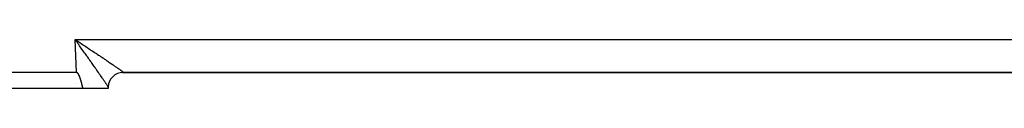
# Model space of a CAD drawing. Extents: x 24 to 1325, y -765 to 283.
# Drawn here: x 166 to 259, y -370 to -365 of the extents above; entities that cross this region are included whole.
import ezdxf

# ---------------------------------------------------------------- set-up
doc = ezdxf.new("R2010")
doc.units = 0
doc.linetypes.add('DASHED', pattern=[11.05, 8.7, -2.35])
doc.layers.get('0').update_dxf_attribs({"linetype": 'CONTINUOUS'})
doc.layers.add('NEVIDI', color=4, linetype='DASHED')

msp = doc.modelspace()

# ---------------------------------------------------------------- linework, layer by layer
at = {"color": 2}
for p, q in [((170.986774, -365.026407), (170.893409, -364.895302)), ((170.893409, -364.895302), (170.972926, -364.947643)), ((170.972926, -364.947643), (170.98765, -364.957338)), ((171.051498, -365.117449), (170.986774, -365.026407)), ((171.052419, -365), (171.121748, -365.045605)), ((171.001828, -368), (161.504456, -368)), ((171.015585, -368.000875), (171.001828, -368)), ((171.029018, -368.00349), (171.015585, -368.000875)), ((171.042065, -368.007634), (171.029018, -368.00349)), ((171.054667, -368.013101), (171.042065, -368.007634)), ((171.066762, -368.019682), (171.054667, -368.013101)), ((171.0783, -368.027175), (171.066762, -368.019682)), ((171.089295, -368.035434), (171.0783, -368.027175)), ((171.099792, -368.044333), (171.089295, -368.035434)), ((171.109836, -368.053751), (171.099792, -368.044333)), ((171.119469, -368.063574), (171.109836, -368.053751)), ((171.128725, -368.073748), (171.119469, -368.063574)), ((171.137632, -368.084232), (171.128725, -368.073748)), ((171.146222, -368.094983), (171.137632, -368.084232)), ((171.154523, -368.105961), (171.146222, -368.094983)), ((171.162564, -368.117129), (171.154523, -368.105961)), ((171.170364, -368.128465), (171.162564, -368.117129)), ((171.17794, -368.139953), (171.170364, -368.128465)), ((171.185307, -368.151579), (171.17794, -368.139953)), ((171.192482, -368.163326), (171.185307, -368.151579)), ((171.199482, -368.175179), (171.192482, -368.163326)), ((171.206322, -368.187123), (171.199482, -368.175179)), ((171.21301, -368.199151), (171.206322, -368.187123)), ((171.219553, -368.211259), (171.21301, -368.199151)), ((171.225956, -368.223444), (171.219553, -368.211259)), ((171.232226, -368.2357), (171.225956, -368.223444)), ((171.238369, -368.248025), (171.232226, -368.2357)), ((171.244391, -368.260413), (171.238369, -368.248025)), ((171.250298, -368.272861), (171.244391, -368.260413)), ((171.256096, -368.285365), (171.250298, -368.272861)), ((171.26179, -368.297921), (171.256096, -368.285365)), ((171.267388, -368.310524), (171.26179, -368.297921)), ((171.272894, -368.323171), (171.267388, -368.310524)), ((171.278316, -368.335858), (171.272894, -368.323171)), ((171.283658, -368.34858), (171.278316, -368.335858)), ((171.288928, -368.361333), (171.283658, -368.34858)), ((171.294131, -368.374114), (171.288928, -368.361333)), ((171.299272, -368.386919), (171.294131, -368.374114)), ((171.304359, -368.399743), (171.299272, -368.386919)), ((171.309393, -368.412585), (171.304359, -368.399743)), ((171.310227, -368.414727), (171.309393, -368.412585)), ((171.314375, -368.425445), (171.310227, -368.414727)), ((171.319306, -368.438322), (171.314375, -368.425445)), ((171.324186, -368.451217), (171.319306, -368.438322)), ((171.329017, -368.464128), (171.324186, -368.451217)), ((171.333799, -368.477056), (171.329017, -368.464128)), ((171.338533, -368.49), (171.333799, -368.477056)), ((171.343219, -368.50296), (171.338533, -368.49)), ((171.347859, -368.515936), (171.343219, -368.50296)), ((171.352452, -368.528927), (171.347859, -368.515936)), ((171.357, -368.541933), (171.352452, -368.528927)), ((171.361504, -368.554955), (171.357, -368.541933)), ((171.365964, -368.56799), (171.361504, -368.554955)), ((175.349199, -368), (175.352867, -368)), ((175.36115, -368.000482), (175.397684, -368)), ((175.397684, -368), (175.363948, -368)), ((175.391417, -368), (175.399658, -368)), ((175.423318, -368.000196), (175.447251, -367.999991)), ((175.423319, -368.000196), (175.447252, -367.999991)), ((175.424668, -368), (175.44687, -368)), ((175.44687, -368), (307.550594, -368)), ((307.550594, -368), (175.44687, -368)), ((171.370381, -368.58104), (171.365964, -368.56799)), ((171.374755, -368.594104), (171.370381, -368.58104)), ((171.379088, -368.607182), (171.374755, -368.594104)), ((171.38338, -368.620273), (171.379088, -368.607182)), ((171.387632, -368.633378), (171.38338, -368.620273)), ((171.391844, -368.646495), (171.387632, -368.633378)), ((171.396018, -368.659625), (171.391844, -368.646495)), ((171.400154, -368.672767), (171.396018, -368.659625)), ((171.404252, -368.685921), (171.400154, -368.672767)), ((171.408314, -368.699087), (171.404252, -368.685921)), ((171.41234, -368.712264), (171.408314, -368.699087)), ((171.416331, -368.725453), (171.41234, -368.712264)), ((171.420287, -368.738652), (171.416331, -368.725453)), ((171.42421, -368.751862), (171.420287, -368.738652)), ((171.428101, -368.765083), (171.42421, -368.751862)), ((171.431958, -368.778313), (171.428101, -368.765083)), ((171.435785, -368.791554), (171.431958, -368.778313)), ((171.439581, -368.804803), (171.435785, -368.791554)), ((171.443346, -368.818062), (171.439581, -368.804803)), ((171.447083, -368.83133), (171.443346, -368.818062)), ((171.450791, -368.844607), (171.447083, -368.83133)), ((171.454471, -368.857892), (171.450791, -368.844607)), ((171.458124, -368.871185), (171.454471, -368.857892)), ((171.461751, -368.884486), (171.458124, -368.871185)), ((171.465352, -368.897795), (171.461751, -368.884486)), ((171.468928, -368.91111), (171.465352, -368.897795)), ((171.47248, -368.924433), (171.468928, -368.91111)), ((171.476008, -368.937763), (171.47248, -368.924433)), ((171.479513, -368.951099), (171.476008, -368.937763)), ((171.482997, -368.964441), (171.479513, -368.951099)), ((171.486459, -368.977789), (171.482997, -368.964441)), ((171.489901, -368.991142), (171.486459, -368.977789)), ((171.493322, -369.004501), (171.489901, -368.991142)), ((171.496725, -369.017865), (171.493322, -369.004501)), ((171.500109, -369.031234), (171.496725, -369.017865)), ((171.503475, -369.044607), (171.500109, -369.031234)), ((171.506824, -369.057985), (171.503475, -369.044607)), ((171.510157, -369.071366), (171.506824, -369.057985)), ((171.513475, -369.084751), (171.510157, -369.071366)), ((171.516777, -369.09814), (171.513475, -369.084751)), ((171.520066, -369.111531), (171.516777, -369.09814)), ((171.523341, -369.124926), (171.520066, -369.111531)), ((171.526603, -369.138322), (171.523341, -369.124926)), ((171.529853, -369.151722), (171.526603, -369.138322)), ((171.533092, -369.165123), (171.529853, -369.151722)), ((171.53632, -369.178526), (171.533092, -369.165123)), ((171.539539, -369.19193), (171.53632, -369.178526)), ((171.542748, -369.205336), (171.539539, -369.19193)), ((171.545949, -369.218742), (171.542748, -369.205336)), ((171.549142, -369.23215), (171.545949, -369.218742)), ((171.552328, -369.245557), (171.549142, -369.23215)), ((171.555508, -369.258965), (171.552328, -369.245557)), ((171.558682, -369.272372), (171.555508, -369.258965)), ((171.561852, -369.285779), (171.558682, -369.272372)), ((171.565017, -369.299185), (171.561852, -369.285779)), ((171.568179, -369.31259), (171.565017, -369.299185)), ((171.571338, -369.325994), (171.568179, -369.31259)), ((171.574495, -369.339396), (171.571338, -369.325994)), ((171.57765, -369.352796), (171.574495, -369.339396)), ((171.580805, -369.366195), (171.57765, -369.352796)), ((171.58396, -369.37959), (171.580805, -369.366195)), ((171.587116, -369.392984), (171.58396, -369.37959)), ((171.590274, -369.406374), (171.587116, -369.392984)), ((171.593433, -369.419761), (171.590274, -369.406374)), ((171.596596, -369.433144), (171.593433, -369.419761)), ((171.599762, -369.446524), (171.596596, -369.433144)), ((171.602932, -369.4599), (171.599762, -369.446524)), ((171.606108, -369.473271), (171.602932, -369.4599)), ((171.609289, -369.486638), (171.606108, -369.473271)), ((171.612477, -369.5), (171.609289, -369.486638)), ((174, -369.4), (174.000164, -369.378627)), ((174, -369.4), (174, -369.5)), ((174.000164, -369.378627), (174.000649, -369.357386)), ((171.612477, -369.5), (161.504456, -369.5)), ((174, -369.5), (171.612477, -369.5))]:
    msp.add_line(p, q, dxfattribs=at)
for start, end in [(90, 178.255725), (138.511769, 138.611656), (131.697224, 131.779961), (178.50627, 179.125184), (174.431648, 174.645775), (165.21272, 165.383679), (163.421372, 163.587954), (160.311889, 160.677789), (149.869409, 150.297254)]:
    msp.add_arc((175.4, -369.4), 1.4, start, end, dxfattribs=at)
at = {"layer": 'NEVIDI', "color": 7, "linetype": 'CONTINUOUS'}
for p, q in [((170.893409, -364.895302), (312.106591, -364.895302)), ((171.001828, -368), (170.893409, -364.895302)), ((170.98765, -364.957338), (171.052419, -365)), ((171.144716, -365.248774), (171.051498, -365.117449)), ((171.121748, -365.045605), (171.215692, -365.107465)), ((171.20236, -365.330091), (171.144716, -365.248774)), ((171.20917, -365.339703), (171.20236, -365.330091)), ((171.302238, -365.471159), (171.20917, -365.339703)), ((171.215692, -365.107465), (171.309224, -365.169122)), ((171.366045, -365.561382), (171.302238, -365.471159)), ((171.309224, -365.169122), (171.349671, -365.195805)), ((171.349671, -365.195805), (171.443427, -365.257703)), ((171.458108, -365.691683), (171.366045, -365.561382)), ((171.443427, -365.257703), (171.576137, -365.345426)), ((171.521864, -365.781995), (171.458108, -365.691683)), ((171.576137, -365.345426), (171.668585, -365.406608)), ((171.668585, -365.406608), (171.800937, -365.494296)), ((171.800937, -365.494296), (171.877002, -365.544744)), ((171.877002, -365.544744), (171.892319, -365.554906)), ((171.892319, -365.554906), (172.023175, -365.641788)), ((172.023175, -365.641788), (172.113686, -365.701944)), ((172.113686, -365.701944), (172.242717, -365.787785)), ((171.613051, -365.911255), (171.521864, -365.781995)), ((171.616373, -365.915966), (171.613051, -365.911255)), ((171.675982, -366.000515), (171.616373, -365.915966)), ((171.766326, -366.128724), (171.675982, -366.000515)), ((171.828256, -366.21665), (171.766326, -366.128724)), ((171.917142, -366.342899), (171.828256, -366.21665)), ((171.978036, -366.429422), (171.917142, -366.342899)), ((172.017309, -366.485239), (171.978036, -366.429422)), ((172.065274, -366.553423), (172.017309, -366.485239)), ((172.125238, -366.638688), (172.065274, -366.553423)), ((172.211002, -366.76069), (172.125238, -366.638688)), ((172.242717, -365.787785), (172.331654, -365.847008)), ((172.331654, -365.847008), (172.428672, -365.911665)), ((172.428672, -365.911665), (172.458819, -365.931766)), ((172.458819, -365.931766), (172.546019, -365.98994)), ((172.546019, -365.98994), (172.671022, -366.073409)), ((172.671022, -366.073409), (172.756757, -366.130709)), ((172.756757, -366.130709), (172.878727, -366.2123)), ((172.878727, -366.2123), (172.956307, -366.264243)), ((172.956307, -366.264243), (172.962435, -366.268348)), ((172.962435, -366.268348), (173.081695, -366.348276)), ((173.081695, -366.348276), (173.162944, -366.402782)), ((173.162944, -366.402782), (173.279064, -366.480761)), ((173.279064, -366.480761), (173.358225, -366.533978)), ((173.358225, -366.533978), (173.451171, -366.596527)), ((173.451171, -366.596527), (173.470604, -366.609614)), ((173.470604, -366.609614), (173.546991, -366.661089)), ((173.546991, -366.661089), (173.655579, -366.734361)), ((172.269271, -366.84362), (172.211002, -366.76069)), ((172.353047, -366.962923), (172.269271, -366.84362)), ((172.398609, -367.027847), (172.353047, -366.962923)), ((172.409786, -367.043778), (172.398609, -367.027847)), ((172.491181, -367.159869), (172.409786, -367.043778)), ((172.54662, -367.23902), (172.491181, -367.159869)), ((172.625797, -367.352195), (172.54662, -367.23902)), ((172.679249, -367.428679), (172.625797, -367.352195)), ((172.753249, -367.534663), (172.679249, -367.428679)), ((172.755495, -367.537882), (172.753249, -367.534663)), ((172.807396, -367.612279), (172.755495, -367.537882)), ((172.880985, -367.717849), (172.807396, -367.612279)), ((173.655579, -366.734361), (173.729422, -366.784262)), ((173.729422, -366.784262), (173.833681, -366.854829)), ((173.833681, -366.854829), (173.904175, -366.902618)), ((173.904175, -366.902618), (173.905646, -366.903616)), ((173.905646, -366.903616), (174.004226, -366.970553)), ((174.004226, -366.970553), (174.071653, -367.01641)), ((174.071653, -367.01641), (174.166976, -367.081344)), ((174.166976, -367.081344), (174.231321, -367.12525)), ((174.231321, -367.12525), (174.311822, -367.180268)), ((174.311822, -367.180268), (174.321531, -367.186911)), ((174.321531, -367.186911), (174.382322, -367.228539)), ((174.382322, -367.228539), (174.467636, -367.287074)), ((174.467636, -367.287074), (174.524945, -367.326478)), ((174.524945, -367.326478), (174.604673, -367.381422)), ((174.604673, -367.381422), (174.658246, -367.418435)), ((174.658246, -367.418435), (174.663793, -367.422272)), ((174.663793, -367.422272), (174.732361, -367.469783)), ((174.732361, -367.469783), (174.781828, -367.504155)), ((174.781828, -367.504155), (174.850525, -367.552037)), ((174.850525, -367.552037), (174.896061, -367.583881)), ((174.896061, -367.583881), (174.955754, -367.62577)), ((174.955754, -367.62577), (174.958654, -367.627809)), ((174.958654, -367.627809), (174.999991, -367.656932)), ((171.305022, -368.265893), (171.304262, -368.264813)), ((172.930738, -367.789279), (172.880985, -367.717849)), ((173.001286, -367.89065), (172.930738, -367.789279)), ((173.048966, -367.959223), (173.001286, -367.89065)), ((173.075053, -367.996766), (173.048966, -367.959223)), ((173.116295, -368.056157), (173.075053, -367.996766)), ((173.161781, -368.121724), (173.116295, -368.056157)), ((173.225659, -368.213939), (173.161781, -368.121724)), ((173.268889, -368.276441), (173.225659, -368.213939)), ((173.32934, -368.363972), (173.268889, -368.276441)), ((173.358345, -368.406021), (173.32934, -368.363972)), ((173.370106, -368.423082), (173.358345, -368.406021)), ((173.427095, -368.505829), (173.370106, -368.423082)), ((173.46502, -368.560974), (173.427095, -368.505829)), ((173.517997, -368.63812), (173.46502, -368.560974)), ((174.999991, -367.656932), (175.05658, -367.696973)), ((175.05658, -367.696973), (175.093632, -367.723318)), ((175.093632, -367.723318), (175.144078, -367.759385)), ((175.144078, -367.759385), (175.176822, -367.782944)), ((175.176822, -367.782944), (175.183154, -367.787516)), ((175.183154, -367.787516), (175.220865, -367.814867)), ((175.220865, -367.814867), (175.249191, -367.835567)), ((175.249191, -367.835567), (175.286778, -367.863291)), ((175.286778, -367.863291), (175.310584, -367.881041)), ((175.310584, -367.881041), (175.341695, -367.904533)), ((175.341695, -367.904533), (175.342217, -367.90493)), ((175.342217, -367.90493), (175.361055, -367.919379)), ((175.361055, -367.919379), (175.385542, -367.93852)), ((175.385542, -367.93852), (175.400262, -367.950316)), ((175.400262, -367.950316), (175.418103, -367.965092)), ((175.418103, -367.965092), (175.428143, -367.973806)), ((175.428143, -367.973806), (175.430741, -367.976137)), ((175.430741, -367.976137), (175.439318, -367.984223)), ((175.439318, -367.984223), (175.444697, -367.989889)), ((175.444697, -367.989889), (175.449073, -367.995866)), ((175.449734, -367.998458), (175.447251, -367.999991)), ((175.449073, -367.995866), (175.449734, -367.998458)), ((171, -369.081483), (171, -369.080382)), ((172.124022, -369.091298), (172.12296, -369.090782)), ((173.553512, -368.689921), (173.517997, -368.63812)), ((173.598114, -368.755087), (173.553512, -368.689921)), ((173.602655, -368.76173), (173.598114, -368.755087)), ((173.635326, -368.809566), (173.602655, -368.76173)), ((173.680453, -368.875795), (173.635326, -368.809566)), ((173.710259, -368.919654), (173.680453, -368.875795)), ((173.751379, -368.980338), (173.710259, -368.919654)), ((173.778098, -369.019901), (173.751379, -368.980338)), ((173.790129, -369.037752), (173.778098, -369.019901)), ((173.814788, -369.074425), (173.790129, -369.037752)), ((173.838753, -369.110186), (173.814788, -369.074425)), ((173.871007, -369.158538), (173.838753, -369.110186)), ((173.891989, -369.190153), (173.871007, -369.158538)), ((173.919951, -369.232532), (173.891989, -369.190153)), ((173.931012, -369.249388), (173.919951, -369.232532)), ((173.937699, -369.259608), (173.931012, -369.249388)), ((173.961058, -369.295512), (173.937699, -369.259608)), ((173.975766, -369.318317), (173.961058, -369.295512)), ((173.994651, -369.347899), (173.975766, -369.318317)), ((174.000649, -369.357386), (173.994651, -369.347899))]:
    msp.add_line(p, q, dxfattribs=at)

doc.saveas('drawing.dxf')
